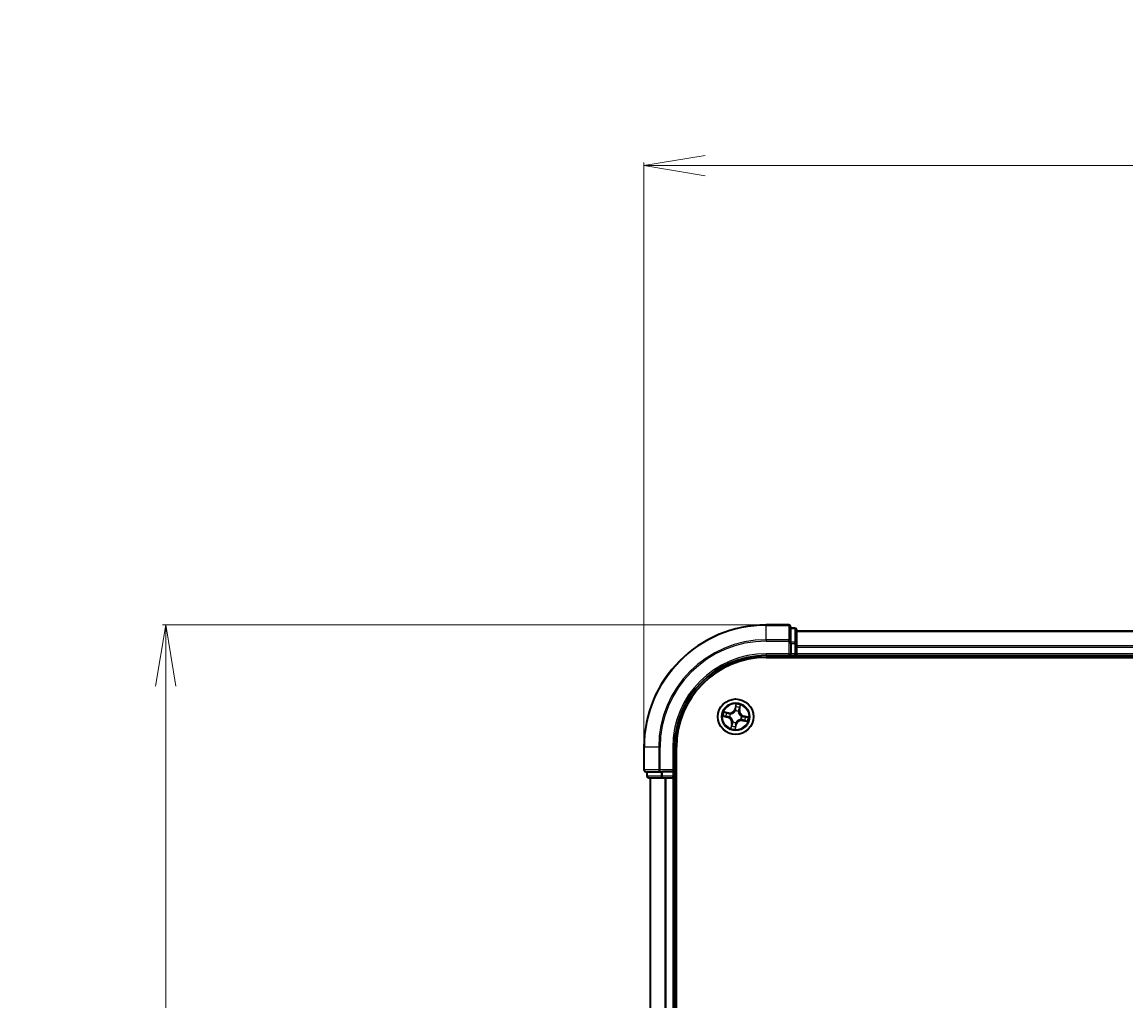
# Model space of a CAD drawing. Units: millimetres. Extents: x 7 to 9441, y 4 to 2112.
# Drawn here: x 1045 to 1225, y 1540 to 1701 of the extents above; entities that cross this region are included whole.
import ezdxf

# ---------------------------------------------------------------- set-up
doc = ezdxf.new("R2010")
doc.units = ezdxf.units.MM
doc.header["$LTSCALE"] = 0.5
doc.layers.get('Defpoints').update_dxf_attribs({"lineweight": 25})
for name, color, linetype, lineweight in [('Dimension (ISO)', 7, 'Continuous', 18), ('Visible (ISO)', 7, 'Continuous', 35), ('Visible Narrow (ISO)', 7, 'Continuous', 25)]:
    doc.layers.add(name, color=color, linetype=linetype, lineweight=lineweight)
doc.styles.add('Note Text (TK)', font='MS PGothic.ttf')
doc.dimstyles.new('Default - Method 1b (TK)', dxfattribs={"dimscale": 0.5, "dimtxt": 2.5, "dimasz": 2.5, "dimexe": 1, "dimexo": 1.5, "dimgap": 1, "dimtad": 1, "dimdsep": 46, "dimtxsty": 'Note Text (TK)', "dimblk": 'OPEN', "dimcen": 0.09, "dimdle": 5, "dimclrd": 100, "dimclre": 100, "dimclrt": 7, "dimadec": 1, "dimazin": 1, "dimtfac": 1, "dimtmove": 0, "dimatfit": 3, "dimldrblk": 'OPEN', "dimfxl": 1, "dimtolj": 1, "dimlwd": -1, "dimlwe": -1, "dimarcsym": 0})

# ---------------------------------------------------------------- blocks, each defined once
blk = doc.blocks.new('_Open')
at = {"color": 0, "linetype": 'ByBlock', "lineweight": -2}
for p, q in [((-1, 0.167), (0, 0)), ((-1, -0.167), (0, 0)), ((0, 0), (-1, 0))]:
    blk.add_line(p, q, dxfattribs=at)
blk = doc.blocks.new('*D35')
at = {"layer": 'Defpoints', "color": 0}
for p in [(1646.31, 1677.1), (1146.31, 1581.97), (1646.31, 1581.97)]:
    blk.add_point(p, dxfattribs=at)
at = {"layer": 'Dimension (ISO)', "color": 100}
for p, q in [((1146.31, 1582.72), (1146.31, 1677.6)), ((1156.31, 1677.1), (1636.31, 1677.1)), ((1646.31, 1582.72), (1646.31, 1677.6))]:
    blk.add_line(p, q, dxfattribs=at)
at = {"layer": 'Dimension (ISO)', "color": 100, "xscale": 10, "yscale": 10, "zscale": 10, "rotation": 180}
blk.add_blockref('_Open', (1146.31, 1677.1), dxfattribs=at)
at = {"layer": 'Dimension (ISO)', "color": 100, "xscale": 10, "yscale": 10, "zscale": 10}
blk.add_blockref('_Open', (1646.31, 1677.1), dxfattribs=at)
at = {"layer": 'Dimension (ISO)', "color": 7, "insert": (1347.34, 1689.43), "char_height": 1.25, "attachment_point": 4, "style": 'Note Text (TK)'}
blk.add_mtext('\\A1;\\fMS PGothic|b0|i0;{\\H18.6750;500±0.8}', dxfattribs=at)
blk = doc.blocks.new('*D36')
at = {"layer": 'Defpoints', "color": 0}
for p in [(1166.31, 1601.97), (1068.11, 1101.97), (1166.31, 1101.97)]:
    blk.add_point(p, dxfattribs=at)
at = {"layer": 'Dimension (ISO)', "color": 100}
for p, q in [((1165.56, 1601.97), (1067.61, 1601.97)), ((1068.11, 1591.97), (1068.11, 1111.97)), ((1165.56, 1101.97), (1067.61, 1101.97))]:
    blk.add_line(p, q, dxfattribs=at)
at = {"layer": 'Dimension (ISO)', "color": 100, "xscale": 10, "yscale": 10, "zscale": 10}
for p, rotation in [((1068.11, 1601.97), 90), ((1068.11, 1101.97), 270)]:
    blk.add_blockref('_Open', p, dxfattribs=dict(at, rotation=rotation))
at = {"layer": 'Dimension (ISO)', "color": 7, "insert": (1055.77, 1303), "char_height": 1.25, "attachment_point": 4, "rotation": 90, "style": 'Note Text (TK)'}
blk.add_mtext('\\A1;\\fMS PGothic|b0|i0;{\\H18.6750;500±0.8}', dxfattribs=at)

msp = doc.modelspace()

# ---------------------------------------------------------------- linework, layer by layer
at = {"layer": 'Visible (ISO)'}
for p, q in [((1170.0064, 1601.9665), (1166.3064, 1601.9665)), ((1170.3064, 1599.326), (1170.3064, 1601.6665)), ((1171.0064, 1601.4665), (1170.3064, 1601.4665)), ((1171.3064, 1598.9252), (1171.3064, 1601.1665)), ((1170.3064, 1598.9252), (1170.3064, 1599.326)), ((1621.3064, 1600.9665), (1171.3064, 1600.9665)), ((1170.3064, 1598.9252), (1170.3064, 1597.2665)), ((1171.3064, 1598.5496), (1171.3064, 1598.9252)), ((1171.3064, 1598.326), (1171.3064, 1598.5496)), ((1171.3064, 1597.2665), (1171.3064, 1598.326)), ((1166.3064, 1596.9665), (1170.3064, 1596.9665)), ((1166.3064, 1596.6665), (1626.3064, 1596.6665)), ((1170.0064, 1597.2665), (1170.3064, 1596.9665)), ((1170.3064, 1596.9665), (1170.3064, 1597.2665)), ((1170.3064, 1596.9665), (1171.0064, 1596.9665)), ((1171.3064, 1596.9665), (1171.3064, 1597.2665)), ((1171.3064, 1596.9665), (1621.3064, 1596.9665)), ((1171.3064, 1596.6665), (1171.3064, 1596.9665)), ((1146.3064, 1581.9665), (1146.3064, 1578.2665)), ((1151.3064, 1577.9665), (1151.3064, 1581.9665)), ((1151.6064, 1121.9665), (1151.6064, 1581.9665)), ((1146.6064, 1577.9665), (1148.947, 1577.9665)), ((1146.8064, 1577.9665), (1146.8064, 1577.2665)), ((1148.947, 1577.9665), (1149.3478, 1577.9665)), ((1151.0064, 1577.9665), (1149.3478, 1577.9665)), ((1151.3064, 1577.9665), (1151.0064, 1578.2665)), ((1151.0064, 1577.9665), (1151.3064, 1577.9665)), ((1151.3064, 1577.2665), (1151.3064, 1577.9665)), ((1147.1064, 1576.9665), (1149.3478, 1576.9665)), ((1147.3064, 1576.9665), (1147.3064, 1126.9665)), ((1149.3478, 1576.9665), (1149.7234, 1576.9665)), ((1149.7234, 1576.9665), (1149.947, 1576.9665)), ((1149.947, 1576.9665), (1151.0064, 1576.9665)), ((1151.0064, 1576.9665), (1151.3064, 1576.9665)), ((1151.3064, 1126.9665), (1151.3064, 1576.9665)), ((1151.3064, 1576.9665), (1151.6064, 1576.9665))]:
    msp.add_line(p, q, dxfattribs=at)
msp.add_circle((1161.3064, 1586.9665), 2.9, dxfattribs=at)
for centre, radius, start, end in [((1166.3064, 1581.9665), 20, 90, 180), ((1170.0064, 1601.6665), 0.3, 0, 90), ((1171.0064, 1601.1665), 0.3, 0, 90), ((1166.3064, 1581.9665), 15, 90, 180), ((1166.3064, 1581.9665), 14.7, 90, 180), ((1171.0064, 1597.2665), 0.3, 270, 0), ((1146.6064, 1578.2665), 0.3, 180, 270), ((1147.1064, 1577.2665), 0.3, 180, 270), ((1151.0064, 1577.2665), 0.3, 270, 0)]:
    msp.add_arc(centre, radius, start, end, dxfattribs=at)
at = {"layer": 'Visible Narrow (ISO)'}
for p, q in [((1166.3064, 1601.897), (1166.3064, 1601.9665)), ((1166.3064, 1601.897), (1170.0064, 1601.897)), ((1166.3064, 1599.5565), (1166.3064, 1601.897)), ((1170.0064, 1601.897), (1170.0064, 1601.9665)), ((1170.0064, 1601.897), (1170.0064, 1599.5565)), ((1170.3064, 1601.397), (1171.0064, 1601.397)), ((1171.0064, 1601.397), (1171.0064, 1601.4665)), ((1171.0064, 1601.397), (1171.0064, 1599.1556)), ((1170.0064, 1599.5565), (1166.3064, 1599.5565)), ((1166.3064, 1599.5565), (1166.3064, 1599.326)), ((1166.3064, 1599.326), (1170.0064, 1599.326)), ((1170.0064, 1599.326), (1170.0064, 1599.5565)), ((1170.0064, 1599.326), (1170.0064, 1597.2665)), ((1170.0064, 1599.326), (1170.3064, 1599.326)), ((1171.3064, 1600.897), (1621.3064, 1600.897)), ((1171.0064, 1599.1556), (1170.3064, 1599.1556)), ((1170.3064, 1598.9252), (1171.0064, 1598.9252)), ((1171.0064, 1598.9252), (1171.0064, 1599.1556)), ((1171.0064, 1598.9252), (1171.0064, 1597.2665)), ((1171.0064, 1598.9252), (1171.3064, 1598.9252)), ((1621.3064, 1598.5565), (1171.3064, 1598.5565)), ((1171.3064, 1598.326), (1621.3064, 1598.326)), ((1166.3064, 1597.2665), (1166.3064, 1596.9665)), ((1170.0064, 1597.2665), (1166.3064, 1597.2665)), ((1171.0064, 1597.2665), (1170.3064, 1597.2665)), ((1171.0064, 1596.9665), (1171.0064, 1597.2665)), ((1171.0064, 1597.2665), (1171.3064, 1597.2665)), ((1171.0064, 1596.9665), (1171.0064, 1596.6665)), ((1621.3064, 1597.2665), (1171.3064, 1597.2665)), ((1161.3508, 1589.0261), (1161.1733, 1588.267)), ((1161.2218, 1588.2556), (1161.3334, 1588.7329)), ((1162.0093, 1588.5873), (1161.9144, 1588.1064)), ((1161.9633, 1588.0968), (1162.1142, 1588.8617)), ((1159.2469, 1587.0109), (1160.006, 1586.8334)), ((1160.1762, 1587.6234), (1159.4113, 1587.7743)), ((1160.0174, 1586.8819), (1159.5401, 1586.9935)), ((1159.6857, 1587.6694), (1160.1666, 1587.5745)), ((1160.0174, 1586.8819), (1160.006, 1586.8334)), ((1160.0174, 1586.8819), (1160.0339, 1586.9526)), ((1160.1666, 1587.5745), (1160.1525, 1587.5032)), ((1160.1666, 1587.5745), (1160.1762, 1587.6234)), ((1160.3599, 1586.9238), (1160.3386, 1586.9229)), ((1160.4425, 1587.4049), (1160.4615, 1587.3952)), ((1161.2218, 1588.2556), (1161.1733, 1588.267)), ((1161.2218, 1588.2556), (1161.2925, 1588.2391)), ((1161.2637, 1587.9131), (1161.2628, 1587.9344)), ((1161.7448, 1587.8305), (1161.7351, 1587.8115)), ((1161.9144, 1588.1064), (1161.8431, 1588.1205)), ((1161.9144, 1588.1064), (1161.9633, 1588.0968)), ((1162.253, 1587.0093), (1162.2743, 1587.0102)), ((1162.5955, 1587.0512), (1162.579, 1586.9805)), ((1162.5955, 1587.0512), (1162.6069, 1587.0997)), ((1162.5955, 1587.0512), (1163.0728, 1586.9396)), ((1163.366, 1586.9222), (1162.6069, 1587.0997)), ((1160.6496, 1585.8363), (1160.4987, 1585.0714)), ((1160.6036, 1585.3458), (1160.6985, 1585.8267)), ((1160.6985, 1585.8267), (1160.6496, 1585.8363)), ((1160.6985, 1585.8267), (1160.7698, 1585.8126)), ((1160.8681, 1586.1026), (1160.8778, 1586.1216)), ((1161.2621, 1584.907), (1161.4396, 1585.6661)), ((1161.3911, 1585.6775), (1161.2795, 1585.2002)), ((1161.3911, 1585.6775), (1161.3204, 1585.694)), ((1161.3492, 1586.02), (1161.3501, 1585.9987)), ((1161.3911, 1585.6775), (1161.4396, 1585.6661)), ((1162.1704, 1586.5282), (1162.1514, 1586.5379)), ((1162.4463, 1586.3586), (1162.4367, 1586.3097)), ((1162.4367, 1586.3097), (1163.2016, 1586.1588)), ((1162.4463, 1586.3586), (1162.4604, 1586.4299)), ((1162.9272, 1586.2637), (1162.4463, 1586.3586)), ((1146.376, 1581.9665), (1146.3064, 1581.9665)), ((1146.376, 1578.2665), (1146.376, 1581.9665)), ((1148.7165, 1581.9665), (1146.376, 1581.9665)), ((1148.7165, 1581.9665), (1148.7165, 1578.2665)), ((1148.7165, 1581.9665), (1148.947, 1581.9665)), ((1148.947, 1578.2665), (1148.947, 1581.9665)), ((1151.0064, 1581.9665), (1151.3064, 1581.9665)), ((1151.0064, 1581.9665), (1151.0064, 1578.2665)), ((1146.3064, 1578.2665), (1146.376, 1578.2665)), ((1148.7165, 1578.2665), (1146.376, 1578.2665)), ((1146.876, 1577.2665), (1146.876, 1577.9665)), ((1148.7165, 1578.2665), (1148.947, 1578.2665)), ((1151.0064, 1578.2665), (1148.947, 1578.2665)), ((1148.947, 1577.9665), (1148.947, 1578.2665)), ((1149.1173, 1577.9665), (1149.1173, 1577.2665)), ((1149.3478, 1577.2665), (1149.3478, 1577.9665)), ((1151.0064, 1577.9665), (1151.0064, 1577.2665)), ((1146.8064, 1577.2665), (1146.876, 1577.2665)), ((1149.1173, 1577.2665), (1146.876, 1577.2665)), ((1147.376, 1126.9665), (1147.376, 1576.9665)), ((1149.1173, 1577.2665), (1149.3478, 1577.2665)), ((1151.0064, 1577.2665), (1149.3478, 1577.2665)), ((1149.3478, 1576.9665), (1149.3478, 1577.2665)), ((1149.7165, 1576.9665), (1149.7165, 1126.9665)), ((1149.947, 1126.9665), (1149.947, 1576.9665)), ((1151.0064, 1577.2665), (1151.3064, 1577.2665)), ((1151.0064, 1576.9665), (1151.0064, 1577.2665)), ((1151.0064, 1576.9665), (1151.0064, 1126.9665)), ((1151.6064, 1577.2665), (1151.3064, 1577.2665))]:
    msp.add_line(p, q, dxfattribs=at)
for radius in [2.8677, 2.3092, 2.1415]:
    msp.add_circle((1161.3064, 1586.9665), radius, dxfattribs=at)
for centre, radius, start, end in [((1166.3064, 1581.9665), 19.9305, 90, 180), ((1166.3064, 1581.9665), 17.59, 90, 180), ((1166.3064, 1581.9665), 17.3595, 90, 180), ((1166.3064, 1581.9665), 15.3, 90, 180), ((1161.3064, 1586.9665), 2.0601, 66.915924, 88.76676), ((1161.3064, 1586.9665), 1.6122, 67.533821, 88.148863), ((1161.3064, 1586.9665), 2.0601, 156.915924, 178.76676), ((1161.3064, 1586.9665), 1.6122, 157.533821, 178.148863), ((1159.8116, 1586.0016), 0.8542, 348.841342, 76.841342), ((1159.8116, 1586.0016), 0.904, 348.841342, 76.841342), ((1160.3415, 1588.4614), 0.904, 258.841342, 346.841342), ((1160.3415, 1588.4614), 0.8542, 258.841342, 346.841342), ((1161.3064, 1586.9665), 0.9688, 153.099386, 182.583298), ((1161.3064, 1586.9665), 0.9475, 153.099386, 182.583298), ((1161.3064, 1586.9665), 0.9688, 63.099386, 92.583298), ((1161.3064, 1586.9665), 0.9475, 63.099386, 92.583298), ((1162.8013, 1587.9314), 0.904, 168.841342, 256.841342), ((1162.8013, 1587.9314), 0.8542, 168.841342, 256.841342), ((1161.3064, 1586.9665), 0.9475, 333.099386, 2.583298), ((1161.3064, 1586.9665), 0.9688, 333.099386, 2.583298), ((1161.3064, 1586.9665), 1.6122, 337.533821, 358.148863), ((1161.3064, 1586.9665), 2.0601, 336.915924, 358.76676), ((1161.3064, 1586.9665), 2.0601, 246.915924, 268.76676), ((1161.3064, 1586.9665), 1.6122, 247.533821, 268.148863), ((1161.3064, 1586.9665), 0.9688, 243.099386, 272.583298), ((1161.3064, 1586.9665), 0.9475, 243.099386, 272.583298), ((1162.2714, 1585.4717), 0.904, 78.841342, 166.841342), ((1162.2714, 1585.4717), 0.8542, 78.841342, 166.841342)]:
    msp.add_arc(centre, radius, start, end, dxfattribs=at)
for centre, major_axis, ratio, start_param, end_param in [((1170.0064, 1601.6665), (0.3, 0), 0.76822128, 0, 1.57079633), ((1171.0064, 1601.1665), (0.3, 0), 0.76822128, 0, 1.57079633), ((1170.0064, 1599.326), (0.3, 0), 0.76822128, 0, 1.57079633), ((1171.0064, 1598.9252), (0.3, 0), 0.76822128, 0, 1.57079633), ((1161.3571, 1588.5331), (-0.0499, 0.0026), 0.89574018, 4.73044269, 6.08586581), ((1161.3819, 1588.7215), (-0.0493, 0.0086), 0.54850665, 4.7835784, 6.17876057), ((1161.9054, 1588.415), (0.0466, -0.0182), 0.89574018, 0.19731949, 1.55274262), ((1161.9604, 1588.5969), (0.0484, -0.0125), 0.54850665, 0.10442473, 1.4996069), ((1159.5515, 1587.042), (-0.0086, -0.0493), 0.54850665, 4.7835784, 6.17876057), ((1159.6761, 1587.6205), (0.0125, 0.0484), 0.54850665, 0.10442473, 1.4996069), ((1159.7399, 1587.0172), (-0.0026, -0.0499), 0.89574018, 4.73044269, 6.08586581), ((1159.858, 1587.5655), (0.0182, 0.0466), 0.89574018, 0.19731949, 1.55274262), ((1160.0453, 1587.0011), (-0.0026, -0.0499), 0.89572054, 4.73483766, 6.08588361), ((1160.1429, 1587.4544), (0.0182, 0.0466), 0.89572054, 0.1973017, 1.54834765), ((1160.3834, 1586.9249), (-0.0192, -0.0462), 0.87684642, 5.10328313, 6.10089396), ((1160.3834, 1586.9249), (-0.0246, -0.0435), 0.41070123, 4.96449783, 6.18744952), ((1160.4824, 1587.3846), (0.0015, 0.05), 0.87684641, 0.18229136, 1.17990219), ((1160.4824, 1587.3846), (-0.0045, 0.0498), 0.41070123, 0.09573579, 1.31868747), ((1161.2648, 1587.8896), (-0.0462, 0.0192), 0.87684642, 5.10328313, 6.10089396), ((1161.2648, 1587.8896), (-0.0435, 0.0246), 0.41070123, 4.96449783, 6.18744952), ((1161.341, 1588.2277), (-0.0499, 0.0026), 0.89572054, 4.73483766, 6.08588361), ((1161.7245, 1587.7906), (0.0498, 0.0045), 0.41070123, 0.09573579, 1.31868747), ((1161.7245, 1587.7906), (0.05, -0.0015), 0.87684641, 0.18229136, 1.17990219), ((1161.7943, 1588.1301), (0.0466, -0.0182), 0.89572054, 0.1973017, 1.54834765), ((1162.2295, 1587.0082), (0.0246, 0.0435), 0.41070123, 4.96449783, 6.18744952), ((1162.2295, 1587.0082), (0.0192, 0.0462), 0.87684642, 5.10328313, 6.10089396), ((1162.5676, 1586.932), (0.0026, 0.0499), 0.89572054, 4.73483766, 6.08588361), ((1162.873, 1586.9159), (0.0026, 0.0499), 0.89574018, 4.73044269, 6.08586581), ((1163.0614, 1586.8911), (0.0086, 0.0493), 0.54850665, 4.7835784, 6.17876057), ((1160.6525, 1585.3362), (-0.0484, 0.0125), 0.54850665, 0.10442473, 1.4996069), ((1160.7075, 1585.5181), (-0.0466, 0.0182), 0.89574018, 0.19731949, 1.55274262), ((1160.8186, 1585.803), (-0.0466, 0.0182), 0.89572054, 0.1973017, 1.54834765), ((1160.8884, 1586.1425), (-0.05, 0.0015), 0.87684641, 0.18229136, 1.17990219), ((1160.8884, 1586.1425), (-0.0498, -0.0045), 0.41070123, 0.09573579, 1.31868747), ((1161.231, 1585.2115), (0.0493, -0.0086), 0.54850665, 4.7835784, 6.17876057), ((1161.2558, 1585.4), (0.0499, -0.0026), 0.89574018, 4.73044269, 6.08586581), ((1161.2719, 1585.7053), (0.0499, -0.0026), 0.89572054, 4.73483766, 6.08588361), ((1161.3481, 1586.0435), (0.0435, -0.0246), 0.41070123, 4.96449783, 6.18744952), ((1161.3481, 1586.0435), (0.0462, -0.0192), 0.87684642, 5.10328313, 6.10089396), ((1162.1305, 1586.5485), (0.0045, -0.0498), 0.41070123, 0.09573579, 1.31868747), ((1162.1305, 1586.5485), (-0.0015, -0.05), 0.87684641, 0.18229136, 1.17990219), ((1162.47, 1586.4787), (-0.0182, -0.0466), 0.89572054, 0.1973017, 1.54834765), ((1162.7549, 1586.3676), (-0.0182, -0.0466), 0.89574018, 0.19731949, 1.55274262), ((1162.9368, 1586.3126), (-0.0125, -0.0484), 0.54850665, 0.10442473, 1.4996069), ((1146.6064, 1578.2665), (0, -0.3), 0.76822128, 4.71238898, 6.28318531), ((1148.947, 1578.2665), (0, -0.3), 0.76822128, 4.71238898, 6.28318531), ((1147.1064, 1577.2665), (0, -0.3), 0.76822128, 4.71238898, 6.28318531), ((1149.3478, 1577.2665), (0, -0.3), 0.76822128, 4.71238898, 6.28318531)]:
    msp.add_ellipse(centre, major_axis=major_axis, ratio=ratio, start_param=start_param, end_param=end_param, dxfattribs=at)
for points, knots in [([(1161.3086, 1588.5445), (1161.3059, 1588.4936), (1161.3032, 1588.4427), (1161.2979, 1588.3409), (1161.2952, 1588.29), (1161.2925, 1588.2391)], [0, 0, 0, 0, 0.0343899271, 0.0343899271, 0.0687798542, 0.0687798542, 0.0687798542, 0.0687798542]), ([(1161.3334, 1588.7329), (1161.3265, 1588.6931), (1161.3208, 1588.6566), (1161.3124, 1588.593), (1161.3097, 1588.5659), (1161.3086, 1588.5445)], [0, 0, 0, 0, 0.014491423, 0.014491423, 0.0289828459, 0.0289828459, 0.0289828459, 0.0289828459]), ([(1161.3508, 1589.0261), (1161.3507, 1588.9992), (1161.3505, 1588.9721), (1161.3497, 1588.9192), (1161.3491, 1588.8934), (1161.3466, 1588.8392), (1161.3446, 1588.8108), (1161.3393, 1588.7659), (1161.3367, 1588.7491), (1161.3334, 1588.7329)], [-0.0323943032, -0.0323943032, -0.0323943032, -0.0323943032, -0.0237449879, -0.0237449879, -0.0154285, -0.0154285, -0.0059340385, -0.0059340385, 0, 0, 0, 0]), ([(1161.3423, 1588.2725), (1161.345, 1588.3234), (1161.3477, 1588.3743), (1161.3531, 1588.4761), (1161.3558, 1588.527), (1161.3585, 1588.5779)], [-0.0687798542, -0.0687798542, -0.0687798542, -0.0687798542, -0.0343899271, -0.0343899271, 0, 0, 0, 0]), ([(1161.3831, 1588.7491), (1161.3859, 1588.7639), (1161.3871, 1588.7795), (1161.3874, 1588.8213), (1161.3848, 1588.8481), (1161.3774, 1588.8995), (1161.3728, 1588.924), (1161.3624, 1588.9745), (1161.3566, 1589.0004), (1161.3508, 1589.0261)], [0, 0, 0, 0, 0.0059340385, 0.0059340385, 0.0154285, 0.0154285, 0.0237449879, 0.0237449879, 0.0323943032, 0.0323943032, 0.0323943032, 0.0323943032]), ([(1161.3585, 1588.5779), (1161.3596, 1588.5974), (1161.3623, 1588.622), (1161.3706, 1588.6798), (1161.3762, 1588.713), (1161.3831, 1588.7491)], [-0.0289828459, -0.0289828459, -0.0289828459, -0.0289828459, -0.014491423, -0.014491423, 0, 0, 0, 0]), ([(1161.9225, 1588.4564), (1161.904, 1588.4089), (1161.8855, 1588.3614), (1161.8486, 1588.2664), (1161.8301, 1588.2189), (1161.8116, 1588.1714)], [-0.0687798542, -0.0687798542, -0.0687798542, -0.0687798542, -0.0343899271, -0.0343899271, 0, 0, 0, 0]), ([(1161.8431, 1588.1205), (1161.8617, 1588.1679), (1161.8802, 1588.2154), (1161.9172, 1588.3104), (1161.9358, 1588.3579), (1161.9543, 1588.4053)], [0, 0, 0, 0, 0.0343899271, 0.0343899271, 0.0687798542, 0.0687798542, 0.0687798542, 0.0687798542]), ([(1161.9707, 1588.6225), (1161.9621, 1588.587), (1161.9536, 1588.5547), (1161.9374, 1588.4985), (1161.9296, 1588.4747), (1161.9225, 1588.4564)], [-0.0289828459, -0.0289828459, -0.0289828459, -0.0289828459, -0.0145850634, -0.0145850634, 0, 0, 0, 0]), ([(1161.9543, 1588.4053), (1161.9621, 1588.4255), (1161.9709, 1588.4515), (1161.9895, 1588.513), (1161.9993, 1588.5484), (1162.0093, 1588.5873)], [0, 0, 0, 0, 0.0145850634, 0.0145850634, 0.0289828459, 0.0289828459, 0.0289828459, 0.0289828459]), ([(1162.1142, 1588.8617), (1162.0949, 1588.836), (1162.0753, 1588.8101), (1162.0334, 1588.7511), (1162.0116, 1588.7182), (1161.9842, 1588.6641), (1161.9757, 1588.6432), (1161.9707, 1588.6225)], [-0.0003383294, -0.0003383294, -0.0003383294, -0.0003383294, 0.0102009359, 0.0102009359, 0.0236501899, 0.0236501899, 0.0320559737, 0.0320559737, 0.0320559737, 0.0320559737]), ([(1162.0093, 1588.5873), (1162.0145, 1588.6101), (1162.0215, 1588.6335), (1162.0425, 1588.6949), (1162.058, 1588.7329), (1162.0873, 1588.8015), (1162.1008, 1588.8317), (1162.1142, 1588.8617)], [-0.0320559737, -0.0320559737, -0.0320559737, -0.0320559737, -0.0236501899, -0.0236501899, -0.0102009359, -0.0102009359, 0.0003383294, 0.0003383294, 0.0003383294, 0.0003383294]), ([(1159.5239, 1587.0432), (1159.5091, 1587.046), (1159.4935, 1587.0472), (1159.4517, 1587.0475), (1159.4249, 1587.0449), (1159.3735, 1587.0375), (1159.349, 1587.0329), (1159.2985, 1587.0225), (1159.2726, 1587.0166), (1159.2469, 1587.0109)], [0, 0, 0, 0, 0.0059340385, 0.0059340385, 0.0154285, 0.0154285, 0.0237449879, 0.0237449879, 0.0323943032, 0.0323943032, 0.0323943032, 0.0323943032]), ([(1159.2469, 1587.0109), (1159.2738, 1587.0108), (1159.3009, 1587.0106), (1159.3538, 1587.0098), (1159.3796, 1587.0092), (1159.4338, 1587.0067), (1159.4622, 1587.0047), (1159.5071, 1586.9993), (1159.5239, 1586.9968), (1159.5401, 1586.9935)], [-0.0323943032, -0.0323943032, -0.0323943032, -0.0323943032, -0.0237449879, -0.0237449879, -0.0154285, -0.0154285, -0.0059340385, -0.0059340385, 0, 0, 0, 0]), ([(1159.6857, 1587.6694), (1159.6629, 1587.6745), (1159.6395, 1587.6816), (1159.5781, 1587.7026), (1159.5401, 1587.7181), (1159.4715, 1587.7474), (1159.4413, 1587.7609), (1159.4113, 1587.7743)], [-0.0320559737, -0.0320559737, -0.0320559737, -0.0320559737, -0.0236501899, -0.0236501899, -0.0102009359, -0.0102009359, 0.0003383294, 0.0003383294, 0.0003383294, 0.0003383294]), ([(1159.4113, 1587.7743), (1159.437, 1587.755), (1159.4629, 1587.7354), (1159.5219, 1587.6935), (1159.5548, 1587.6717), (1159.6089, 1587.6443), (1159.6297, 1587.6358), (1159.6505, 1587.6308)], [-0.0003383294, -0.0003383294, -0.0003383294, -0.0003383294, 0.0102009359, 0.0102009359, 0.0236501899, 0.0236501899, 0.0320559737, 0.0320559737, 0.0320559737, 0.0320559737]), ([(1159.6951, 1587.0186), (1159.6756, 1587.0197), (1159.651, 1587.0224), (1159.5932, 1587.0307), (1159.56, 1587.0363), (1159.5239, 1587.0432)], [-0.0289828459, -0.0289828459, -0.0289828459, -0.0289828459, -0.014491423, -0.014491423, 0, 0, 0, 0]), ([(1159.5401, 1586.9935), (1159.5799, 1586.9866), (1159.6164, 1586.9809), (1159.68, 1586.9725), (1159.7071, 1586.9698), (1159.7285, 1586.9687)], [0, 0, 0, 0, 0.014491423, 0.014491423, 0.0289828459, 0.0289828459, 0.0289828459, 0.0289828459]), ([(1159.6505, 1587.6308), (1159.686, 1587.6222), (1159.7183, 1587.6137), (1159.7745, 1587.5975), (1159.7983, 1587.5897), (1159.8166, 1587.5826)], [-0.0289828459, -0.0289828459, -0.0289828459, -0.0289828459, -0.0145850634, -0.0145850634, 0, 0, 0, 0]), ([(1159.8677, 1587.6144), (1159.8475, 1587.6222), (1159.8215, 1587.631), (1159.7599, 1587.6496), (1159.7246, 1587.6593), (1159.6857, 1587.6694)], [0, 0, 0, 0, 0.0145850634, 0.0145850634, 0.0289828459, 0.0289828459, 0.0289828459, 0.0289828459]), ([(1160.0005, 1587.0024), (1159.9496, 1587.0051), (1159.8987, 1587.0078), (1159.7969, 1587.0132), (1159.746, 1587.0159), (1159.6951, 1587.0186)], [-0.0687798542, -0.0687798542, -0.0687798542, -0.0687798542, -0.0343899271, -0.0343899271, 0, 0, 0, 0]), ([(1159.7285, 1586.9687), (1159.7794, 1586.966), (1159.8303, 1586.9633), (1159.9321, 1586.958), (1159.983, 1586.9553), (1160.0339, 1586.9526)], [0, 0, 0, 0, 0.0343899271, 0.0343899271, 0.0687798542, 0.0687798542, 0.0687798542, 0.0687798542]), ([(1159.8166, 1587.5826), (1159.8641, 1587.5641), (1159.9116, 1587.5456), (1160.0066, 1587.5087), (1160.0541, 1587.4902), (1160.1016, 1587.4717)], [-0.0687798542, -0.0687798542, -0.0687798542, -0.0687798542, -0.0343899271, -0.0343899271, 0, 0, 0, 0]), ([(1160.1525, 1587.5032), (1160.1051, 1587.5218), (1160.0576, 1587.5403), (1159.9626, 1587.5773), (1159.9151, 1587.5958), (1159.8677, 1587.6144)], [0, 0, 0, 0, 0.0343899271, 0.0343899271, 0.0687798542, 0.0687798542, 0.0687798542, 0.0687798542]), ([(1160.3386, 1586.9229), (1160.2981, 1586.9406), (1160.2579, 1586.9548), (1160.1455, 1586.9868), (1160.0732, 1586.9985), (1160.0005, 1587.0024)], [-0.0764653604, -0.0764653604, -0.0764653604, -0.0764653604, -0.0491206273, -0.0491206273, 0, 0, 0, 0]), ([(1160.0339, 1586.9526), (1160.1032, 1586.9496), (1160.1723, 1586.9394), (1160.2799, 1586.911), (1160.3184, 1586.8983), (1160.3572, 1586.8826)], [0, 0, 0, 0, 0.0491206273, 0.0491206273, 0.0764653604, 0.0764653604, 0.0764653604, 0.0764653604]), ([(1160.1016, 1587.4717), (1160.1694, 1587.4453), (1160.2401, 1587.4261), (1160.3558, 1587.409), (1160.3983, 1587.4054), (1160.4425, 1587.4049)], [-0.0982412545, -0.0982412545, -0.0982412545, -0.0982412545, -0.0491206273, -0.0491206273, -0.0217758941, -0.0217758941, -0.0217758941, -0.0217758941]), ([(1160.476, 1587.434), (1160.4341, 1587.4356), (1160.3938, 1587.4399), (1160.2841, 1587.4583), (1160.217, 1587.4775), (1160.1525, 1587.5032)], [0.0217758941, 0.0217758941, 0.0217758941, 0.0217758941, 0.0491206273, 0.0491206273, 0.0982412545, 0.0982412545, 0.0982412545, 0.0982412545]), ([(1160.3572, 1586.8826), (1160.3709, 1586.8748), (1160.3846, 1586.8666), (1160.4668, 1586.815), (1160.5321, 1586.7621), (1160.6276, 1586.6595), (1160.6617, 1586.616), (1160.6916, 1586.5697), (1160.7215, 1586.5233), (1160.7471, 1586.4744), (1160.8013, 1586.3451), (1160.8226, 1586.2638), (1160.8358, 1586.1676), (1160.8376, 1586.1518), (1160.839, 1586.1361)], [0.073818549, 0.073818549, 0.073818549, 0.073818549, 0.079279611, 0.079279611, 0.107010485, 0.107010485, 0.124342281, 0.124342281, 0.124342281, 0.141674077, 0.141674077, 0.16940495, 0.16940495, 0.174866013, 0.174866013, 0.174866013, 0.174866013]), ([(1160.8778, 1586.1216), (1160.8761, 1586.1382), (1160.8739, 1586.1549), (1160.8585, 1586.2564), (1160.8344, 1586.3425), (1160.7743, 1586.481), (1160.7461, 1586.5338), (1160.7137, 1586.584), (1160.6813, 1586.6342), (1160.6448, 1586.6816), (1160.5434, 1586.7933), (1160.4749, 1586.8507), (1160.3887, 1586.9066), (1160.3744, 1586.9154), (1160.3599, 1586.9238)], [-0.174866013, -0.174866013, -0.174866013, -0.174866013, -0.16940495, -0.16940495, -0.141674077, -0.141674077, -0.124342281, -0.124342281, -0.124342281, -0.107010485, -0.107010485, -0.079279611, -0.079279611, -0.073818549, -0.073818549, -0.073818549, -0.073818549]), ([(1160.4615, 1587.3952), (1160.4781, 1587.3969), (1160.4948, 1587.399), (1160.5963, 1587.4145), (1160.6824, 1587.4386), (1160.8209, 1587.4987), (1160.8737, 1587.5269), (1160.9239, 1587.5593), (1160.9741, 1587.5917), (1161.0215, 1587.6282), (1161.1332, 1587.7296), (1161.1906, 1587.7981), (1161.2466, 1587.8843), (1161.2553, 1587.8986), (1161.2637, 1587.9131)], [-0.174866013, -0.174866013, -0.174866013, -0.174866013, -0.16940495, -0.16940495, -0.141674077, -0.141674077, -0.124342281, -0.124342281, -0.124342281, -0.107010485, -0.107010485, -0.079279611, -0.079279611, -0.073818549, -0.073818549, -0.073818549, -0.073818549]), ([(1161.2225, 1587.9158), (1161.2147, 1587.9021), (1161.2065, 1587.8884), (1161.1549, 1587.8062), (1161.102, 1587.7409), (1160.9994, 1587.6454), (1160.9559, 1587.6113), (1160.9096, 1587.5814), (1160.8632, 1587.5515), (1160.8143, 1587.5258), (1160.685, 1587.4717), (1160.6037, 1587.4504), (1160.5075, 1587.4372), (1160.4917, 1587.4354), (1160.476, 1587.434)], [0.073818549, 0.073818549, 0.073818549, 0.073818549, 0.079279611, 0.079279611, 0.107010485, 0.107010485, 0.124342281, 0.124342281, 0.124342281, 0.141674077, 0.141674077, 0.16940495, 0.16940495, 0.174866013, 0.174866013, 0.174866013, 0.174866013]), ([(1161.2925, 1588.2391), (1161.2895, 1588.1698), (1161.2793, 1588.1007), (1161.2509, 1587.9931), (1161.2382, 1587.9546), (1161.2225, 1587.9158)], [0, 0, 0, 0, 0.0491206273, 0.0491206273, 0.0764653604, 0.0764653604, 0.0764653604, 0.0764653604]), ([(1161.2628, 1587.9344), (1161.2805, 1587.9749), (1161.2947, 1588.0151), (1161.3267, 1588.1275), (1161.3384, 1588.1998), (1161.3423, 1588.2725)], [-0.0764653604, -0.0764653604, -0.0764653604, -0.0764653604, -0.0491206273, -0.0491206273, 0, 0, 0, 0]), ([(1161.7351, 1587.8115), (1161.7368, 1587.7949), (1161.739, 1587.7782), (1161.7544, 1587.6767), (1161.7785, 1587.5905), (1161.8386, 1587.4521), (1161.8668, 1587.3993), (1161.8992, 1587.3491), (1161.9316, 1587.2989), (1161.9681, 1587.2515), (1162.0695, 1587.1398), (1162.138, 1587.0824), (1162.2242, 1587.0264), (1162.2385, 1587.0176), (1162.253, 1587.0093)], [-0.174866013, -0.174866013, -0.174866013, -0.174866013, -0.16940495, -0.16940495, -0.141674077, -0.141674077, -0.124342281, -0.124342281, -0.124342281, -0.107010485, -0.107010485, -0.079279611, -0.079279611, -0.073818549, -0.073818549, -0.073818549, -0.073818549]), ([(1161.8116, 1588.1714), (1161.7852, 1588.1036), (1161.766, 1588.0329), (1161.7489, 1587.9172), (1161.7453, 1587.8747), (1161.7448, 1587.8305)], [-0.0982412545, -0.0982412545, -0.0982412545, -0.0982412545, -0.0491206273, -0.0491206273, -0.0217758941, -0.0217758941, -0.0217758941, -0.0217758941]), ([(1161.7739, 1587.797), (1161.7755, 1587.8389), (1161.7798, 1587.8792), (1161.7982, 1587.9889), (1161.8174, 1588.056), (1161.8431, 1588.1205)], [0.0217758941, 0.0217758941, 0.0217758941, 0.0217758941, 0.0491206273, 0.0491206273, 0.0982412545, 0.0982412545, 0.0982412545, 0.0982412545]), ([(1162.2557, 1587.0505), (1162.242, 1587.0583), (1162.2283, 1587.0664), (1162.1461, 1587.1181), (1162.0808, 1587.171), (1161.9853, 1587.2736), (1161.9512, 1587.3171), (1161.9213, 1587.3634), (1161.8914, 1587.4097), (1161.8658, 1587.4587), (1161.8116, 1587.588), (1161.7903, 1587.6693), (1161.7771, 1587.7655), (1161.7753, 1587.7813), (1161.7739, 1587.797)], [0.073818549, 0.073818549, 0.073818549, 0.073818549, 0.079279611, 0.079279611, 0.107010485, 0.107010485, 0.124342281, 0.124342281, 0.124342281, 0.141674077, 0.141674077, 0.16940495, 0.16940495, 0.174866013, 0.174866013, 0.174866013, 0.174866013]), ([(1162.579, 1586.9805), (1162.5097, 1586.9835), (1162.4406, 1586.9937), (1162.333, 1587.0221), (1162.2945, 1587.0348), (1162.2557, 1587.0505)], [0, 0, 0, 0, 0.0491206273, 0.0491206273, 0.0764653604, 0.0764653604, 0.0764653604, 0.0764653604]), ([(1162.2743, 1587.0102), (1162.3148, 1586.9925), (1162.355, 1586.9783), (1162.4674, 1586.9463), (1162.5397, 1586.9346), (1162.6124, 1586.9307)], [-0.0764653604, -0.0764653604, -0.0764653604, -0.0764653604, -0.0491206273, -0.0491206273, 0, 0, 0, 0]), ([(1162.8844, 1586.9644), (1162.8335, 1586.9671), (1162.7826, 1586.9698), (1162.6808, 1586.9751), (1162.6299, 1586.9778), (1162.579, 1586.9805)], [0, 0, 0, 0, 0.0343899271, 0.0343899271, 0.0687798542, 0.0687798542, 0.0687798542, 0.0687798542]), ([(1162.6124, 1586.9307), (1162.6633, 1586.928), (1162.7142, 1586.9253), (1162.816, 1586.9199), (1162.8669, 1586.9172), (1162.9178, 1586.9145)], [-0.0687798542, -0.0687798542, -0.0687798542, -0.0687798542, -0.0343899271, -0.0343899271, 0, 0, 0, 0]), ([(1163.0728, 1586.9396), (1163.033, 1586.9465), (1162.9965, 1586.9522), (1162.9329, 1586.9606), (1162.9058, 1586.9633), (1162.8844, 1586.9644)], [0, 0, 0, 0, 0.014491423, 0.014491423, 0.0289828459, 0.0289828459, 0.0289828459, 0.0289828459]), ([(1162.9178, 1586.9145), (1162.9373, 1586.9134), (1162.9619, 1586.9107), (1163.0197, 1586.9024), (1163.0529, 1586.8968), (1163.089, 1586.8899)], [-0.0289828459, -0.0289828459, -0.0289828459, -0.0289828459, -0.014491423, -0.014491423, 0, 0, 0, 0]), ([(1163.366, 1586.9222), (1163.3391, 1586.9223), (1163.312, 1586.9225), (1163.2591, 1586.9233), (1163.2333, 1586.9239), (1163.1791, 1586.9264), (1163.1507, 1586.9284), (1163.1058, 1586.9337), (1163.089, 1586.9363), (1163.0728, 1586.9396)], [-0.0323943032, -0.0323943032, -0.0323943032, -0.0323943032, -0.0237449879, -0.0237449879, -0.0154285, -0.0154285, -0.0059340385, -0.0059340385, 0, 0, 0, 0]), ([(1163.089, 1586.8899), (1163.1038, 1586.8871), (1163.1194, 1586.8859), (1163.1612, 1586.8856), (1163.188, 1586.8882), (1163.2394, 1586.8956), (1163.2639, 1586.9002), (1163.3144, 1586.9106), (1163.3403, 1586.9164), (1163.366, 1586.9222)], [0, 0, 0, 0, 0.0059340385, 0.0059340385, 0.0154285, 0.0154285, 0.0237449879, 0.0237449879, 0.0323943032, 0.0323943032, 0.0323943032, 0.0323943032]), ([(1160.6036, 1585.3458), (1160.5984, 1585.323), (1160.5914, 1585.2996), (1160.5704, 1585.2382), (1160.5549, 1585.2002), (1160.5256, 1585.1316), (1160.5121, 1585.1014), (1160.4987, 1585.0714)], [-0.0320559737, -0.0320559737, -0.0320559737, -0.0320559737, -0.0236501899, -0.0236501899, -0.0102009359, -0.0102009359, 0.0003383294, 0.0003383294, 0.0003383294, 0.0003383294]), ([(1160.4987, 1585.0714), (1160.518, 1585.0971), (1160.5376, 1585.123), (1160.5795, 1585.182), (1160.6013, 1585.2149), (1160.6287, 1585.269), (1160.6372, 1585.2898), (1160.6422, 1585.3106)], [-0.0003383294, -0.0003383294, -0.0003383294, -0.0003383294, 0.0102009359, 0.0102009359, 0.0236501899, 0.0236501899, 0.0320559737, 0.0320559737, 0.0320559737, 0.0320559737]), ([(1160.6586, 1585.5278), (1160.6508, 1585.5076), (1160.642, 1585.4816), (1160.6234, 1585.42), (1160.6136, 1585.3847), (1160.6036, 1585.3458)], [0, 0, 0, 0, 0.0145850634, 0.0145850634, 0.0289828459, 0.0289828459, 0.0289828459, 0.0289828459]), ([(1160.6422, 1585.3106), (1160.6508, 1585.3461), (1160.6593, 1585.3784), (1160.6755, 1585.4346), (1160.6833, 1585.4584), (1160.6904, 1585.4767)], [-0.0289828459, -0.0289828459, -0.0289828459, -0.0289828459, -0.0145850634, -0.0145850634, 0, 0, 0, 0]), ([(1160.7698, 1585.8126), (1160.7512, 1585.7652), (1160.7327, 1585.7177), (1160.6957, 1585.6227), (1160.6771, 1585.5752), (1160.6586, 1585.5278)], [0, 0, 0, 0, 0.0343899271, 0.0343899271, 0.0687798542, 0.0687798542, 0.0687798542, 0.0687798542]), ([(1160.6904, 1585.4767), (1160.7089, 1585.5242), (1160.7274, 1585.5717), (1160.7643, 1585.6667), (1160.7828, 1585.7142), (1160.8013, 1585.7617)], [-0.0687798542, -0.0687798542, -0.0687798542, -0.0687798542, -0.0343899271, -0.0343899271, 0, 0, 0, 0]), ([(1160.839, 1586.1361), (1160.8374, 1586.0942), (1160.8331, 1586.0539), (1160.8147, 1585.9442), (1160.7955, 1585.877), (1160.7698, 1585.8126)], [0.0217758941, 0.0217758941, 0.0217758941, 0.0217758941, 0.0491206273, 0.0491206273, 0.0982412545, 0.0982412545, 0.0982412545, 0.0982412545]), ([(1160.8013, 1585.7617), (1160.8277, 1585.8295), (1160.8469, 1585.9002), (1160.864, 1586.0159), (1160.8676, 1586.0584), (1160.8681, 1586.1026)], [-0.0982412545, -0.0982412545, -0.0982412545, -0.0982412545, -0.0491206273, -0.0491206273, -0.0217758941, -0.0217758941, -0.0217758941, -0.0217758941]), ([(1161.2298, 1585.184), (1161.227, 1585.1692), (1161.2258, 1585.1536), (1161.2255, 1585.1118), (1161.2281, 1585.085), (1161.2355, 1585.0336), (1161.2401, 1585.0091), (1161.2505, 1584.9586), (1161.2563, 1584.9327), (1161.2621, 1584.907)], [0, 0, 0, 0, 0.0059340385, 0.0059340385, 0.0154285, 0.0154285, 0.0237449879, 0.0237449879, 0.0323943032, 0.0323943032, 0.0323943032, 0.0323943032]), ([(1161.2544, 1585.3552), (1161.2533, 1585.3357), (1161.2506, 1585.3111), (1161.2423, 1585.2533), (1161.2367, 1585.2201), (1161.2298, 1585.184)], [-0.0289828459, -0.0289828459, -0.0289828459, -0.0289828459, -0.014491423, -0.014491423, 0, 0, 0, 0]), ([(1161.2706, 1585.6606), (1161.2679, 1585.6097), (1161.2652, 1585.5588), (1161.2598, 1585.457), (1161.2571, 1585.4061), (1161.2544, 1585.3552)], [-0.0687798542, -0.0687798542, -0.0687798542, -0.0687798542, -0.0343899271, -0.0343899271, 0, 0, 0, 0]), ([(1161.2621, 1584.907), (1161.2622, 1584.9339), (1161.2624, 1584.961), (1161.2632, 1585.0139), (1161.2638, 1585.0397), (1161.2663, 1585.0939), (1161.2683, 1585.1223), (1161.2736, 1585.1672), (1161.2762, 1585.184), (1161.2795, 1585.2002)], [-0.0323943032, -0.0323943032, -0.0323943032, -0.0323943032, -0.0237449879, -0.0237449879, -0.0154285, -0.0154285, -0.0059340385, -0.0059340385, 0, 0, 0, 0]), ([(1161.3501, 1585.9987), (1161.3324, 1585.9582), (1161.3182, 1585.918), (1161.2862, 1585.8056), (1161.2745, 1585.7333), (1161.2706, 1585.6606)], [-0.0764653604, -0.0764653604, -0.0764653604, -0.0764653604, -0.0491206273, -0.0491206273, 0, 0, 0, 0]), ([(1161.2795, 1585.2002), (1161.2864, 1585.24), (1161.2921, 1585.2765), (1161.3005, 1585.3401), (1161.3032, 1585.3672), (1161.3043, 1585.3886)], [0, 0, 0, 0, 0.014491423, 0.014491423, 0.0289828459, 0.0289828459, 0.0289828459, 0.0289828459]), ([(1161.3043, 1585.3886), (1161.307, 1585.4395), (1161.3097, 1585.4904), (1161.315, 1585.5922), (1161.3177, 1585.6431), (1161.3204, 1585.694)], [0, 0, 0, 0, 0.0343899271, 0.0343899271, 0.0687798542, 0.0687798542, 0.0687798542, 0.0687798542]), ([(1161.3204, 1585.694), (1161.3234, 1585.7633), (1161.3336, 1585.8324), (1161.362, 1585.94), (1161.3747, 1585.9785), (1161.3904, 1586.0172)], [0, 0, 0, 0, 0.0491206273, 0.0491206273, 0.0764653604, 0.0764653604, 0.0764653604, 0.0764653604]), ([(1162.1514, 1586.5379), (1162.1348, 1586.5362), (1162.1181, 1586.534), (1162.0166, 1586.5186), (1161.9305, 1586.4945), (1161.792, 1586.4344), (1161.7392, 1586.4062), (1161.689, 1586.3738), (1161.6388, 1586.3414), (1161.5914, 1586.3049), (1161.4797, 1586.2035), (1161.4223, 1586.135), (1161.3663, 1586.0488), (1161.3576, 1586.0345), (1161.3492, 1586.02)], [-0.174866013, -0.174866013, -0.174866013, -0.174866013, -0.16940495, -0.16940495, -0.141674077, -0.141674077, -0.124342281, -0.124342281, -0.124342281, -0.107010485, -0.107010485, -0.079279611, -0.079279611, -0.073818549, -0.073818549, -0.073818549, -0.073818549]), ([(1161.3904, 1586.0172), (1161.3982, 1586.031), (1161.4064, 1586.0447), (1161.458, 1586.1269), (1161.5109, 1586.1922), (1161.6135, 1586.2877), (1161.657, 1586.3218), (1161.7033, 1586.3517), (1161.7497, 1586.3816), (1161.7986, 1586.4072), (1161.9279, 1586.4614), (1162.0092, 1586.4826), (1162.1054, 1586.4959), (1162.1212, 1586.4977), (1162.1369, 1586.4991)], [0.073818549, 0.073818549, 0.073818549, 0.073818549, 0.079279611, 0.079279611, 0.107010485, 0.107010485, 0.124342281, 0.124342281, 0.124342281, 0.141674077, 0.141674077, 0.16940495, 0.16940495, 0.174866013, 0.174866013, 0.174866013, 0.174866013]), ([(1162.1369, 1586.4991), (1162.1788, 1586.4975), (1162.2191, 1586.4932), (1162.3288, 1586.4748), (1162.3959, 1586.4556), (1162.4604, 1586.4299)], [0.0217758941, 0.0217758941, 0.0217758941, 0.0217758941, 0.0491206273, 0.0491206273, 0.0982412545, 0.0982412545, 0.0982412545, 0.0982412545]), ([(1162.5113, 1586.4614), (1162.4435, 1586.4878), (1162.3728, 1586.507), (1162.2571, 1586.5241), (1162.2146, 1586.5277), (1162.1704, 1586.5282)], [-0.0982412545, -0.0982412545, -0.0982412545, -0.0982412545, -0.0491206273, -0.0491206273, -0.0217758941, -0.0217758941, -0.0217758941, -0.0217758941]), ([(1162.4604, 1586.4299), (1162.5078, 1586.4113), (1162.5553, 1586.3928), (1162.6503, 1586.3558), (1162.6978, 1586.3372), (1162.7452, 1586.3187)], [0, 0, 0, 0, 0.0343899271, 0.0343899271, 0.0687798542, 0.0687798542, 0.0687798542, 0.0687798542]), ([(1162.7963, 1586.3505), (1162.7488, 1586.369), (1162.7013, 1586.3875), (1162.6063, 1586.4244), (1162.5588, 1586.4429), (1162.5113, 1586.4614)], [-0.0687798542, -0.0687798542, -0.0687798542, -0.0687798542, -0.0343899271, -0.0343899271, 0, 0, 0, 0]), ([(1162.7452, 1586.3187), (1162.7654, 1586.3109), (1162.7914, 1586.3021), (1162.853, 1586.2835), (1162.8883, 1586.2737), (1162.9272, 1586.2637)], [0, 0, 0, 0, 0.0145850634, 0.0145850634, 0.0289828459, 0.0289828459, 0.0289828459, 0.0289828459]), ([(1162.9624, 1586.3023), (1162.9269, 1586.3109), (1162.8946, 1586.3194), (1162.8384, 1586.3356), (1162.8146, 1586.3434), (1162.7963, 1586.3505)], [-0.0289828459, -0.0289828459, -0.0289828459, -0.0289828459, -0.0145850634, -0.0145850634, 0, 0, 0, 0]), ([(1162.9272, 1586.2637), (1162.95, 1586.2585), (1162.9734, 1586.2515), (1163.0348, 1586.2305), (1163.0728, 1586.215), (1163.1414, 1586.1857), (1163.1716, 1586.1722), (1163.2016, 1586.1588)], [-0.0320559737, -0.0320559737, -0.0320559737, -0.0320559737, -0.0236501899, -0.0236501899, -0.0102009359, -0.0102009359, 0.0003383294, 0.0003383294, 0.0003383294, 0.0003383294]), ([(1163.2016, 1586.1588), (1163.1759, 1586.1781), (1163.15, 1586.1977), (1163.091, 1586.2396), (1163.0581, 1586.2614), (1163.004, 1586.2888), (1162.9832, 1586.2973), (1162.9624, 1586.3023)], [-0.0003383294, -0.0003383294, -0.0003383294, -0.0003383294, 0.0102009359, 0.0102009359, 0.0236501899, 0.0236501899, 0.0320559737, 0.0320559737, 0.0320559737, 0.0320559737])]:
    msp.add_open_spline(points, degree=3, knots=knots, dxfattribs=at)

# ---------------------------------------------------------------- dimensions: what is measured, and where the dimension line sits
at = {"layer": 'Dimension (ISO)', "color": 100}
for base, p1, p2, angle, picture, middle in [((1646.3064, 1677.0973), (1146.3064, 1581.9665), (1646.3064, 1581.9665), 180, '*D35', (1396.3064, 1689.4348)), ((1068.1076, 1101.9665), (1166.3064, 1601.9665), (1166.3064, 1101.9665), 90, '*D36', (1055.7701, 1351.9665))]:
    dim = msp.add_linear_dim(base=base, p1=p1, p2=p2, angle=angle, text='\\fMS PGothic|b0|i0;{\\H18.6750;<>±0.8}', dimstyle='Default - Method 1b (TK)', override={"dimasz": 20, "dimgap": 6, "dimdec": 0, "dimtdec": 0, "dimtofl": 0, "dimatfit": 1}, dxfattribs=at)
    dim.commit()
    dim.dimension.update_dxf_attribs({"geometry": picture, "text_midpoint": middle})

doc.saveas('drawing.dxf')
